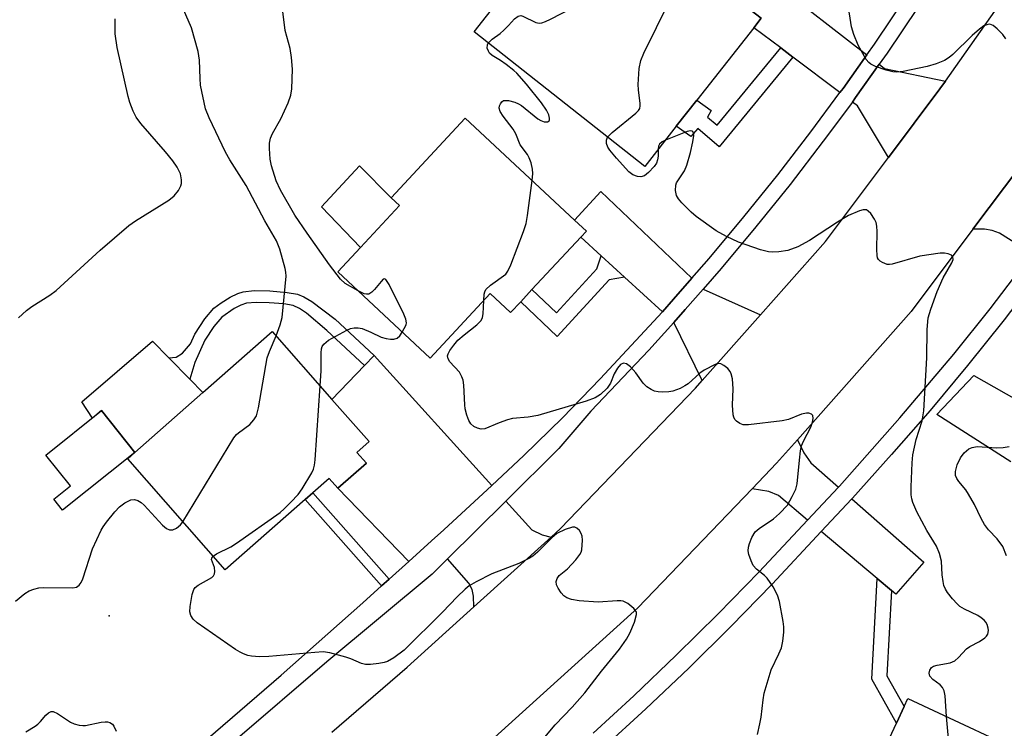
# Model space of a CAD drawing. Units: inches. Extents: x 1285762 to 1291762, y 509451 to 513451.
# Drawn here: x 1289089 to 1289303, y 510305 to 510458 of the extents above; entities that cross this region are included whole.
import ezdxf

# ---------------------------------------------------------------- set-up
doc = ezdxf.new("R2010")
doc.units = ezdxf.units.IN
doc.header["$MEASUREMENT"] = 0
for name, color, linetype in [('BLDG-Footprint', 5, 'Continuous'), ('CULTRL-Pad', 6, 'Continuous'), ('ELEV-Spot Elevation', 7, 'Continuous'), ('TRANS-Driveway', 251, 'Continuous'), ('TRANS-Non Street Sidewalk', 7, 'Continuous'), ('TRANS-Road', 130, 'Continuous'), ('TRANS-Street Sidewalk', 7, 'Continuous'), ('Undefined', 1, 'Continuous')]:
    doc.layers.add(name, color=color, linetype=linetype)

msp = doc.modelspace()

# ---------------------------------------------------------------- linework, layer by layer
at = {"layer": 'BLDG-Footprint'}
for points, elevation in [([(1289211.29, 510485.58), (1289220.1, 510478.64), (1289221.77, 510480.77), (1289247.77, 510460.28), (1289249.95, 510458.56), (1289248.34, 510456.53), (1289236, 510440.86), (1289231.53, 510435.19), (1289224.67, 510426.49), (1289187.69, 510455.64)], 279.47), ([(1289200.24, 510399.8), (1289197.8, 510397.18), (1289195.6, 510394.82), (1289191.2, 510398.92), (1289178.2, 510384.96), (1289158.15, 510403.63), (1289163.07, 510408.92), (1289171.52, 510417.98), (1289169.75, 510419.69), (1289185.78, 510436.9), (1289209.48, 510414.83), (1289212.03, 510412.46), (1289210.83, 510411.17)], 278.42), ([(1289114.19, 510364.54), (1289128.93, 510377.51), (1289143.96, 510390.74), (1289156.9, 510376.03), (1289164.96, 510366.88), (1289162.3, 510364.54), (1289164.36, 510362.2), (1289158.18, 510356.77), (1289156.28, 510358.92), (1289152.74, 510355.81), (1289151.07, 510354.33), (1289133.75, 510339.09), (1289112.65, 510363.18)], 275.74), ([(1289114.19, 510364.54), (1289098.51, 510352.04), (1289096.6, 510354.44), (1289100.22, 510357.32), (1289094.92, 510363.97), (1289106.98, 510373.59)], 283.01), ([(1289298.63, 510269.19), (1289290.23, 510251.18), (1289272.47, 510259.45), (1289277.1, 510269.38), (1289264.85, 510275.08), (1289279.22, 510305.89), (1289280.89, 510309.5), (1289281.71, 510311.24), (1289311.71, 510297.25), (1289311.17, 510296.09)], 281.27)]:
    msp.add_lwpolyline(points, close=True, dxfattribs=dict(at, elevation=elevation))
at = {"layer": 'CULTRL-Pad'}
for points in [[(1289171.52, 510417.98), (1289163.07, 510408.92), (1289154.65, 510417.71), (1289162.87, 510426.59), (1289169.75, 510419.69)], [(1289128.93, 510377.51), (1289114.19, 510364.54), (1289106.98, 510373.59), (1289104.97, 510371.98), (1289102.69, 510375.51), (1289118.01, 510388.62), (1289121.56, 510385.01), (1289126.12, 510380.37)]]:
    msp.add_lwpolyline(points, close=True, dxfattribs=at)
at = {"layer": 'ELEV-Spot Elevation'}
msp.add_point((1289108.64, 510329.12, 274.92), dxfattribs=at)
at = {"layer": 'TRANS-Driveway'}
for points in [[(1289272.85, 510450.67), (1289267.66, 510443.39), (1289266.98, 510442.47), (1289256.79, 510450.16), (1289254.17, 510452.13), (1289248.34, 510456.53), (1289249.95, 510458.56), (1289247.77, 510460.28), (1289252.51, 510466.45)], [(1289289.86, 510444.95), (1289288.67, 510443.25), (1289277.53, 510428.42), (1289270.83, 510439.57), (1289269.68, 510440.43), (1289270.38, 510441.41), (1289275.52, 510448.6), (1289276.67, 510447.71)], [(1289234.89, 510402.24), (1289230.93, 510397.71), (1289228.5, 510394.97), (1289220.32, 510402.47), (1289215.26, 510407.11), (1289210.83, 510411.17), (1289212.03, 510412.46), (1289209.48, 510414.83), (1289215.17, 510421.04)], [(1289249.75, 510394.34), (1289237.14, 510380.14), (1289230.99, 510392.69), (1289233.46, 510395.46), (1289237.35, 510399.9)], [(1289191.52, 510357.38), (1289181.12, 510347.8), (1289178.49, 510345.4), (1289173.53, 510340.92), (1289158.18, 510356.77), (1289164.36, 510362.2), (1289162.3, 510364.54), (1289164.96, 510366.88), (1289156.9, 510376.03), (1289163.96, 510383.34), (1289166.07, 510385.51)], [(1289266.65, 510357.02), (1289259.96, 510349.88), (1289253.64, 510355.18), (1289251.55, 510356.07), (1289247.96, 510356.66), (1289253.27, 510362.19), (1289257.77, 510367.27), (1289259.16, 510364.43), (1289260.67, 510362.28)], [(1289204.42, 510346.21), (1289187.67, 510331.07), (1289187.58, 510333.37), (1289187.31, 510334.87), (1289186.57, 510336.18), (1289181.93, 510341.47), (1289194.57, 510354.01), (1289200.22, 510347.76), (1289202.43, 510346.69)], [(1289278.18, 510334.62), (1289275.09, 510337.21), (1289262.92, 510347.4), (1289269.55, 510354.48), (1289285.15, 510340.77), (1289279.1, 510333.85)]]:
    msp.add_lwpolyline(points, close=True, dxfattribs=at)
for points in [[(1289305.46, 510409.59, 0), (1289301.56, 510412.04, 0), (1289299.97, 510412.61, 0), (1289298.32, 510412.92, 0), (1289295.82, 510412.86, 0), (1289306.21, 510426.7, 0)], [(1289304, 510362.52, 0), (1289288.01, 510372.74, 0), (1289296.01, 510381.18, 0), (1289307.33, 510374.74, 0)]]:
    msp.add_polyline3d(points, dxfattribs=at)
at = {"layer": 'TRANS-Non Street Sidewalk'}
for points in [[(1289256.79, 510450.16), (1289240.78, 510430.75), (1289236.17, 510434.67), (1289234.67, 510432.94), (1289231.53, 510435.19), (1289236, 510440.86), (1289239.1, 510438.62), (1289238.3, 510437.17), (1289240.37, 510435.4), (1289254.17, 510452.13)], [(1289220.32, 510402.47), (1289216.96, 510401.91), (1289205.72, 510389.66), (1289197.8, 510397.18), (1289200.24, 510399.8), (1289205.54, 510394.77), (1289214.32, 510404.33), (1289215.26, 510407.11)], [(1289166.07, 510385.51), (1289163.96, 510383.34), (1289155.81, 510390.92), (1289151.37, 510394.72), (1289149.89, 510395.7), (1289148.49, 510396.35), (1289146.47, 510396.72), (1289143.28, 510396.96), (1289140.47, 510397.03), (1289138.37, 510396.84), (1289137.12, 510396.42), (1289135.73, 510395.71), (1289133.03, 510393.83), (1289131.29, 510391.84), (1289129.36, 510388.86), (1289127.19, 510384.01), (1289126.12, 510380.37), (1289121.56, 510385.01), (1289123.16, 510385.19), (1289124.52, 510386.04), (1289126.23, 510388.05), (1289127.17, 510390.14), (1289129.32, 510393.47), (1289131.32, 510395.76), (1289132.88, 510396.96), (1289134.83, 510398.17), (1289136.49, 510398.98), (1289137.67, 510399.35), (1289140.02, 510399.57), (1289143.4, 510399.5), (1289147.17, 510399.2), (1289149.45, 510398.78), (1289150.8, 510398.22), (1289152.55, 510397.19), (1289157.6, 510393.39)], [(1289169.3, 510337.1), (1289167.64, 510335.6), (1289151.07, 510354.33), (1289152.74, 510355.81)], [(1289278.18, 510334.62), (1289277.15, 510316.15), (1289280.89, 510309.5), (1289279.22, 510305.89), (1289273.87, 510315.39), (1289275.09, 510337.21)]]:
    msp.add_lwpolyline(points, close=True, dxfattribs=at)
at = {"layer": 'TRANS-Road'}
for points in [[(1289156.86, 510303.96), (1289173.23, 510318.01), (1289187.67, 510331.07), (1289204.42, 510346.21), (1289206.46, 510348.05), (1289235.65, 510378.46), (1289237.14, 510380.14), (1289249.75, 510394.34), (1289263.85, 510410.22), (1289277.53, 510428.42), (1289288.67, 510443.25), (1289289.86, 510444.95), (1289310.88, 510474.86)], [(1289306.21, 510426.7), (1289295.82, 510412.86), (1289282.43, 510395.03), (1289257.77, 510367.27), (1289253.27, 510362.19), (1289247.96, 510356.66), (1289223.17, 510330.84), (1289189.08, 510300.02)]]:
    msp.add_lwpolyline(points, dxfattribs=at)
at = {"layer": 'TRANS-Street Sidewalk'}
for points in [[(1289127.98, 510300.86), (1289145.87, 510316.3), (1289163.59, 510331.94), (1289167.64, 510335.6), (1289169.3, 510337.1), (1289173.53, 510340.92), (1289178.49, 510345.4), (1289181.12, 510347.8), (1289191.52, 510357.38), (1289198.5, 510363.83), (1289206.86, 510372.05), (1289215.06, 510380.44), (1289228.5, 510394.97), (1289230.93, 510397.71), (1289234.89, 510402.24), (1289238.65, 510406.54), (1289246.17, 510415.54), (1289253.51, 510424.68), (1289260.68, 510433.96), (1289266.98, 510442.47), (1289267.66, 510443.39), (1289272.85, 510450.67), (1289274.46, 510452.94), (1289301.28, 510492.95)], [(1289303.93, 510490.83), (1289277.23, 510451.01), (1289275.52, 510448.6), (1289270.38, 510441.41), (1289269.68, 510440.43), (1289263.37, 510431.93), (1289256.17, 510422.59), (1289248.78, 510413.4), (1289241.22, 510404.35), (1289237.35, 510399.9), (1289233.46, 510395.46), (1289230.99, 510392.69), (1289225.57, 510386.7), (1289212.98, 510373.49), (1289206.06, 510365.41), (1289194.57, 510354.01), (1289181.93, 510341.47), (1289178.62, 510338.17), (1289155.78, 510319.14), (1289135.95, 510302.12)]]:
    msp.add_lwpolyline(points, dxfattribs=at)
for points in [[(1289213.49, 510303.74, 0), (1289222.29, 510311.8, 0), (1289231.52, 510320.59, 0), (1289240.59, 510329.56, 0), (1289249.48, 510338.69, 0), (1289259.96, 510349.88, 0), (1289266.65, 510357.02, 0), (1289266.87, 510357.25, 0), (1289280, 510372.02, 0), (1289291.64, 510385.82, 0), (1289299.52, 510395.65, 0), (1289308.52, 510407.41, 0)], [(1289311.55, 510405.03, 0), (1289302.56, 510393.27, 0), (1289294.63, 510383.38, 0), (1289286.51, 510373.64, 0), (1289278.2, 510364.06, 0), (1289269.7, 510354.64, 0), (1289269.55, 510354.48, 0), (1289262.92, 510347.4, 0), (1289252.27, 510336.03, 0), (1289243.32, 510326.84, 0), (1289234.21, 510317.82, 0), (1289224.92, 510308.99, 0), (1289215.47, 510300.32, 0)]]:
    msp.add_polyline3d(points, dxfattribs=at)
at = {"layer": 'Undefined'}
for points, elevation in [([(1289190.78, 510453.2), (1289191.6, 510454.06), (1289193.33, 510455.28), (1289194.18, 510456), (1289195.17, 510457), (1289196.47, 510458.46), (1289197.27, 510459.06), (1289197.8, 510459.15), (1289198.3, 510459.05), (1289201.08, 510457.68), (1289201.84, 510457.5), (1289202.37, 510457.57), (1289203.16, 510457.86), (1289204.23, 510458.38), (1289211.13, 510461.91), (1289212.4, 510462.65), (1289214.21, 510464.19), (1289221.85, 510471.28), (1289222.4, 510471.97), (1289223.2, 510473.21), (1289225.18, 510476.48), (1289225.77, 510477.61)], 278), ([(1289216.64, 510432.83), (1289217.61, 510433.85), (1289222.74, 510438), (1289223.33, 510438.61), (1289223.59, 510439.06), (1289223.7, 510439.58), (1289223.7, 510440.13), (1289223.31, 510443.07), (1289223.25, 510444.25), (1289223.49, 510447.71), (1289223.81, 510449.41), (1289224.52, 510451.03), (1289232.64, 510467.64), (1289234.09, 510471.05)], 280), ([(1289144.81, 510389.77), (1289145.69, 510392.16), (1289146.08, 510393.75), (1289146.94, 510402.7), (1289146.93, 510403.56), (1289146.79, 510404.4), (1289145.58, 510408.55), (1289144.87, 510410.33), (1289142.38, 510414.71), (1289138.29, 510422.34), (1289134.79, 510427.89), (1289133.85, 510429.55), (1289130.27, 510437.04), (1289129.5, 510438.96), (1289128.42, 510444.11), (1289128.31, 510445.54), (1289128.2, 510449.52), (1289127.89, 510451.37), (1289126.42, 510456.5), (1289123.47, 510463.34)], 274), ([(1289302.95, 510454.09), (1289302.28, 510455.04), (1289301.05, 510456.27), (1289300.18, 510456.97), (1289299.49, 510457.27), (1289299.07, 510457.25), (1289298.21, 510456.92), (1289297.26, 510456.22), (1289295.68, 510454.81), (1289291.46, 510450.69), (1289290.67, 510450.05), (1289289.68, 510449.44), (1289287.84, 510448.67), (1289285.9, 510448.1), (1289280.72, 510447.05), (1289279.29, 510446.87), (1289278.43, 510446.96), (1289277, 510447.36), (1289274.73, 510448.13), (1289273.69, 510448.63), (1289273.25, 510448.98), (1289272.71, 510449.65), (1289270.92, 510452.73), (1289269.99, 510455.04), (1289269.51, 510456.68), (1289268.71, 510461.86)], 282), ([(1289162.55, 510399.54), (1289159.79, 510401.12), (1289158.75, 510402.07), (1289156.38, 510405.19), (1289151.5, 510411.99), (1289148.86, 510415.91), (1289145.76, 510421.34), (1289144.8, 510423.37), (1289143.8, 510426.59), (1289143.54, 510428.02), (1289143.33, 510430.37), (1289143.37, 510431.51), (1289143.57, 510432.58), (1289143.99, 510433.6), (1289145.82, 510436.81), (1289147.39, 510440.26), (1289148, 510441.89), (1289148.21, 510443.29), (1289148.36, 510447.54), (1289148.16, 510450.08), (1289147.86, 510452.01), (1289146.79, 510455.91), (1289146.27, 510460)], 276), ([(1289088.94, 510393.68), (1289090.7, 510395.24), (1289091.86, 510396.14), (1289095.78, 510398.57), (1289097.15, 510399.59), (1289106.65, 510408.35), (1289112.9, 510413.66), (1289114.34, 510414.66), (1289121.57, 510419.2), (1289122.72, 510420.11), (1289123.64, 510421.25), (1289124.16, 510422.25), (1289124.26, 510422.76), (1289124.28, 510423.55), (1289124.06, 510424.85), (1289123.37, 510426.32), (1289122.44, 510427.67), (1289120.83, 510429.66), (1289115.5, 510435.76), (1289114.49, 510437.17), (1289113.81, 510438.42), (1289113.11, 510440.29), (1289112.7, 510441.65), (1289110.31, 510452.27), (1289109.92, 510455.22), (1289109.9, 510458.42)], 272), ([(1289200.27, 510423.41), (1289200.4, 510424.98), (1289200.34, 510425.85), (1289200.04, 510427.28), (1289199.66, 510428.37), (1289199.24, 510429.08), (1289197.72, 510431.16), (1289196.73, 510433.54), (1289196.16, 510434.57), (1289194, 510437.4), (1289193.36, 510438.36), (1289193.11, 510439.1), (1289193.19, 510439.58), (1289193.4, 510440.05), (1289193.71, 510440.45), (1289194.11, 510440.73), (1289194.34, 510440.79), (1289195.13, 510440.77), (1289196.55, 510440.39), (1289197.31, 510440.05), (1289197.95, 510439.65), (1289201.49, 510436.79), (1289202.18, 510436.4), (1289202.92, 510436.16), (1289203.64, 510436.17), (1289203.96, 510436.34), (1289204.04, 510436.5), (1289204.06, 510436.92), (1289203.87, 510437.68), (1289203.41, 510438.66), (1289202.34, 510440.25), (1289199.04, 510444.27), (1289196.94, 510446.69), (1289196.28, 510447.29), (1289194.64, 510448.57), (1289193.41, 510449.43), (1289191.65, 510450.48), (1289191.04, 510451.02), (1289190.79, 510451.43), (1289190.57, 510452.11), (1289190.58, 510452.78), (1289190.78, 510453.2)], 278), ([(1289290.12, 510307.32), (1289289.79, 510311.83), (1289289.56, 510312.9), (1289289.19, 510313.59), (1289288.69, 510314.19), (1289287.11, 510315.36), (1289286.45, 510316.06), (1289286.3, 510316.7), (1289286.46, 510317.38), (1289286.86, 510317.95), (1289287.29, 510318.2), (1289288.07, 510318.43), (1289290.9, 510318.96), (1289291.89, 510319.41), (1289292.72, 510320.1), (1289294.42, 510321.98), (1289295.14, 510322.47), (1289297.22, 510323.58), (1289298.36, 510324.37), (1289298.74, 510324.74), (1289299.02, 510325.18), (1289299.19, 510325.95), (1289299.13, 510326.49), (1289298.88, 510327.28), (1289298.59, 510327.75), (1289298.22, 510328.17), (1289297.58, 510328.73), (1289296.86, 510329.21), (1289293.98, 510330.6), (1289293.01, 510331.18), (1289292.37, 510331.75), (1289291.41, 510332.83), (1289290.31, 510334.18), (1289289.85, 510334.89), (1289289.53, 510335.69), (1289289.36, 510336.55), (1289289.17, 510338.03), (1289289, 510341), (1289288.58, 510342.67), (1289287.91, 510344.25), (1289285.83, 510347.65), (1289283.62, 510351.66), (1289282.79, 510353.71), (1289282.57, 510354.49), (1289282.45, 510355.34), (1289282.45, 510357.07), (1289282.66, 510362.31), (1289282.8, 510364.03), (1289283.5, 510367.35), (1289284.79, 510371.35), (1289285.18, 510373.55), (1289285.84, 510385), (1289285.91, 510391.17), (1289286.11, 510393.69), (1289286.66, 510395.57), (1289288.07, 510399.38), (1289289.39, 510402.36), (1289291.25, 510405.58), (1289291.5, 510406.31), (1289291.46, 510406.93), (1289291.17, 510407.24), (1289290.46, 510407.54), (1289289.62, 510407.69), (1289288.74, 510407.68), (1289284.29, 510407.01), (1289278.29, 510405.29), (1289277.76, 510405.22), (1289277.22, 510405.26), (1289276.18, 510405.65), (1289275.72, 510405.94), (1289275.35, 510406.31), (1289275.15, 510406.71), (1289275.03, 510407.17), (1289274.96, 510408.49), (1289275.08, 510412.41), (1289275.01, 510413.53), (1289274.84, 510414.33), (1289274.48, 510415.09), (1289273.69, 510416.25), (1289273.14, 510416.82), (1289272.73, 510417.05), (1289272.5, 510417.09), (1289272.01, 510417.05), (1289271.22, 510416.83), (1289268.84, 510415.83), (1289266.49, 510414.4), (1289260.42, 510410.44), (1289257.9, 510409.07), (1289255.68, 510408.29), (1289253.72, 510407.98), (1289252.31, 510407.91), (1289251.48, 510407.95), (1289249.78, 510408.4), (1289245.04, 510410.05), (1289242.42, 510411.29), (1289240.13, 510412.54), (1289235.86, 510415.61), (1289234.76, 510416.55), (1289232.76, 510418.62), (1289232.02, 510419.48), (1289231.6, 510420.18), (1289231.37, 510421.27), (1289231.43, 510422.39), (1289231.6, 510422.91), (1289231.86, 510423.39), (1289233.3, 510425.51), (1289233.82, 510426.73), (1289234.62, 510429.5), (1289235.14, 510431.78), (1289235.3, 510433.18), (1289235.25, 510433.66), (1289235.1, 510434.03), (1289234.98, 510434.15), (1289234.61, 510434.22), (1289233.88, 510434.05), (1289229.17, 510432.2)], 280), ([(1289227.6, 510430.21), (1289227.56, 510428.72), (1289227.45, 510427.94), (1289227.21, 510427.22), (1289226.73, 510426.49), (1289225.51, 510425.18), (1289224.6, 510424.46), (1289223.84, 510424.21), (1289223.08, 510424.27), (1289222.13, 510424.66), (1289221.26, 510425.33), (1289218.54, 510428.28), (1289217.09, 510429.99), (1289216.66, 510430.68), (1289216.42, 510431.43), (1289216.4, 510432.14), (1289216.64, 510432.83)], 280), ([(1289229.17, 510432.2), (1289228.43, 510431.83), (1289227.87, 510431.33), (1289227.69, 510430.9), (1289227.6, 510430.21)], 280), ([(1289189.8, 510397.42), (1289189.91, 510398.82), (1289190.04, 510399.33), (1289190.28, 510399.79), (1289191.28, 510400.73), (1289194.58, 510403.16), (1289195.04, 510403.81), (1289195.65, 510405.15), (1289198.44, 510412.42), (1289199, 510414.11), (1289199.3, 510415.85), (1289200.27, 510423.41)], 278), ([(1289172.14, 510390.6), (1289172.97, 510392.14), (1289173.06, 510392.6), (1289172.93, 510393.38), (1289172.47, 510394.45), (1289169.26, 510400.89), (1289168.59, 510401.98), (1289168.3, 510402.15), (1289168, 510402.03), (1289167.53, 510401.54), (1289166.14, 510399.79), (1289165.53, 510399.23), (1289164.87, 510398.84), (1289164.4, 510398.78), (1289163.9, 510398.9), (1289162.55, 510399.54)], 276), ([(1289249.09, 510303.47), (1289249.65, 510305.76), (1289249.9, 510307.2), (1289250.33, 510310.95), (1289250.57, 510312.38), (1289252.07, 510317.43), (1289253.77, 510320.93), (1289254.3, 510322.24), (1289254.58, 510323.62), (1289254.81, 510325.61), (1289254.85, 510326.74), (1289254.72, 510327.9), (1289253.88, 510332.24), (1289253.49, 510333.65), (1289252.54, 510335.39), (1289251.24, 510337.27), (1289250.65, 510337.86), (1289248.92, 510339.26), (1289248.2, 510340.07), (1289247.73, 510341.06), (1289247.28, 510342.39), (1289247.13, 510343.19), (1289247.19, 510343.99), (1289247.41, 510344.79), (1289247.93, 510346.1), (1289248.64, 510347.3), (1289249.48, 510348.07), (1289252.61, 510350.17), (1289253.87, 510351.29), (1289255.6, 510353.14), (1289256.64, 510354.95), (1289257.4, 510356.58), (1289257.71, 510357.7), (1289258.2, 510362.89), (1289258.47, 510364.85), (1289258.69, 510365.95), (1289259.1, 510366.99), (1289260.7, 510369.99), (1289261.06, 510371.08), (1289261.21, 510371.86), (1289261.12, 510372.52), (1289260.86, 510372.8), (1289260.26, 510373.04), (1289259.76, 510373.06), (1289258.66, 510372.79), (1289255.87, 510371.67), (1289254.44, 510371.35), (1289247.17, 510370.52), (1289246.03, 510370.54), (1289245.26, 510370.81), (1289244.58, 510371.28), (1289244.22, 510371.68), (1289243.97, 510372.15), (1289243.83, 510372.69), (1289243.71, 510374.75), (1289243.84, 510378.34), (1289243.69, 510380.44), (1289243.45, 510381.59), (1289243.21, 510382.07), (1289242.68, 510382.69), (1289241.85, 510383.39), (1289241.17, 510383.74), (1289240.69, 510383.79), (1289239.92, 510383.58), (1289237.6, 510382.37), (1289236.65, 510381.72), (1289234.07, 510379.39), (1289233.4, 510378.93), (1289232.38, 510378.38), (1289230.78, 510377.77), (1289229.92, 510377.64), (1289228.47, 510377.6), (1289227.61, 510377.64), (1289226.8, 510377.83), (1289226.07, 510378.17), (1289225.15, 510378.76), (1289224.34, 510379.55), (1289222.75, 510381.75), (1289221.58, 510383.07), (1289220.73, 510383.74), (1289220.05, 510383.88), (1289219.41, 510383.61), (1289218.75, 510382.8), (1289218.08, 510381.54), (1289217.27, 510379.56), (1289216.56, 510378.47), (1289215.13, 510377.1), (1289213.95, 510376.33), (1289212.01, 510375.65), (1289201.48, 510372.53), (1289199.45, 510372.16), (1289196.05, 510371.91), (1289194.97, 510371.62), (1289193.1, 510370.96), (1289190.01, 510369.65), (1289189.23, 510369.57), (1289188.42, 510369.78), (1289187.65, 510370.17), (1289187.01, 510370.71), (1289186.55, 510371.42), (1289186.12, 510372.57), (1289185.78, 510373.99), (1289185.66, 510374.84), (1289185.51, 510379.09), (1289185.31, 510380.17), (1289185.07, 510380.94), (1289184.53, 510381.88), (1289182.42, 510384.18), (1289182.06, 510384.81), (1289181.95, 510385.45), (1289182.07, 510385.92), (1289182.45, 510386.62), (1289183.29, 510387.76), (1289184.21, 510388.85), (1289185.54, 510390.03), (1289188.29, 510392.14), (1289188.9, 510392.72), (1289189.21, 510393.12), (1289189.52, 510393.74), (1289189.69, 510394.55), (1289189.8, 510397.42)], 278), ([(1289154.33, 510378.95), (1289154.54, 510382.21), (1289154.57, 510386.11), (1289154.65, 510386.98), (1289154.79, 510387.46), (1289155.12, 510388.01), (1289156.14, 510388.83), (1289160.1, 510391.03), (1289160.89, 510391.34), (1289161.73, 510391.52), (1289162.59, 510391.54), (1289163.41, 510391.35), (1289165.29, 510390.58), (1289167.54, 510389.52), (1289168.68, 510389.18), (1289169.55, 510389.04), (1289170.34, 510389.08), (1289171.04, 510389.31), (1289171.6, 510389.8), (1289172.14, 510390.6)], 276), ([(1289124.61, 510349.52), (1289135.65, 510367.7), (1289136.21, 510368.38), (1289136.62, 510368.75), (1289139.08, 510370.58), (1289139.97, 510371.58), (1289140.53, 510372.48), (1289140.99, 510374.17), (1289142.89, 510385.02), (1289143.35, 510386.36), (1289144.81, 510389.77)], 274), ([(1289131.13, 510342.07), (1289131.88, 510342.57), (1289134.95, 510344.1), (1289136.21, 510344.85), (1289145.65, 510351.53), (1289146.56, 510352.28), (1289147.99, 510353.73), (1289149.56, 510355.45), (1289150.42, 510356.61), (1289152.51, 510360.14), (1289152.88, 510360.93), (1289153.11, 510361.76), (1289153.24, 510362.93), (1289154.33, 510378.95)], 276), ([(1289303.12, 510342.16), (1289302.26, 510344.19), (1289301.03, 510345.84), (1289299.2, 510347.74), (1289298.35, 510348.94), (1289297.63, 510350.2), (1289296.14, 510353.26), (1289294.88, 510355.49), (1289294.25, 510356.44), (1289292.77, 510358.22), (1289292.3, 510358.9), (1289292.07, 510359.55), (1289292.06, 510360.38), (1289292.37, 510361.81), (1289293.1, 510363.33), (1289293.9, 510364.45), (1289294.95, 510365.3), (1289295.68, 510365.62), (1289296.76, 510365.78), (1289300.97, 510365.54), (1289302.34, 510365.6), (1289303.65, 510365.84)], 282), ([(1289088.29, 510332.33), (1289090.3, 510334), (1289091.27, 510334.58), (1289092.29, 510334.95), (1289093.36, 510335.2), (1289094.38, 510335.28), (1289100.72, 510335.21), (1289101.52, 510335.38), (1289102.1, 510335.75), (1289102.55, 510336.37), (1289102.88, 510337.17), (1289105.02, 510343.64), (1289106.9, 510347.68), (1289107.34, 510348.45), (1289108.01, 510349.39), (1289109.84, 510351.67), (1289110.83, 510352.73), (1289112.03, 510353.6), (1289113.31, 510354.25), (1289114.09, 510354.36), (1289114.84, 510354.14), (1289115.55, 510353.71), (1289116.18, 510353.12), (1289120.15, 510348.78), (1289121.07, 510348.06), (1289121.71, 510347.8), (1289122.38, 510347.78), (1289123.2, 510348.12), (1289124.06, 510348.84), (1289124.61, 510349.52)], 274), ([(1289203.02, 510302.89), (1289205.28, 510305.55), (1289208.98, 510309.37), (1289211.73, 510312.47), (1289215.32, 510317.16), (1289219.2, 510321.93), (1289220.7, 510324.1), (1289221.44, 510325.37), (1289222.45, 510327.8), (1289222.92, 510329.4), (1289222.89, 510329.89), (1289222.8, 510330.11), (1289222.33, 510330.72), (1289221, 510331.8), (1289220, 510332.31), (1289219.5, 510332.41), (1289218.7, 510332.42), (1289214.59, 510332.08), (1289210.48, 510332.38), (1289208.84, 510332.7), (1289207.81, 510333.03), (1289207.14, 510333.46), (1289206.58, 510334.11), (1289205.95, 510335.1), (1289205.59, 510335.87), (1289205.5, 510336.6), (1289205.7, 510337.24), (1289206.14, 510337.84), (1289207.93, 510339.32), (1289209.76, 510341.26), (1289210.65, 510342.41), (1289210.9, 510342.91), (1289211.05, 510343.45), (1289211.16, 510345.52), (1289211.09, 510346.4), (1289210.94, 510346.95), (1289210.52, 510347.63), (1289209.95, 510348.16), (1289209.51, 510348.36), (1289209.02, 510348.37), (1289207.43, 510347.86), (1289205.63, 510346.95), (1289204.53, 510346), (1289201.44, 510342.91), (1289200.42, 510342.05), (1289199.72, 510341.6), (1289197.38, 510340.47), (1289191.53, 510338.27), (1289188.15, 510336.52), (1289186.65, 510335.62), (1289185.75, 510334.88), (1289184.06, 510333.26), (1289180.85, 510329.96), (1289172.51, 510321.72), (1289170.31, 510320.01), (1289168.94, 510319.27), (1289168.2, 510319.02), (1289167.04, 510318.8), (1289165.28, 510318.59), (1289164.13, 510318.61), (1289163.33, 510318.82), (1289160.99, 510319.82), (1289159.87, 510320.2), (1289156.42, 510321.11), (1289154.96, 510321.32), (1289153.2, 510321.23), (1289143.18, 510320.32), (1289141.18, 510320.29), (1289139.48, 510320.39), (1289138.69, 510320.56), (1289137.7, 510320.93), (1289136.98, 510321.27), (1289135.98, 510321.88), (1289127.7, 510327.62), (1289126.83, 510328.38), (1289126.32, 510329.21), (1289126.11, 510329.98), (1289126.15, 510331.13), (1289126.62, 510333.75), (1289126.97, 510334.82), (1289127.28, 510335.25), (1289127.92, 510335.77), (1289130.86, 510337.47), (1289131.22, 510337.81), (1289131.44, 510338.25), (1289131.54, 510338.76), (1289131.47, 510339.59), (1289130.78, 510341.33), (1289130.83, 510341.66), (1289131.13, 510342.07)], 276), ([(1289090.53, 510304.01), (1289092.54, 510305.23), (1289093.16, 510305.68), (1289093.74, 510306.24), (1289094.87, 510307.59), (1289095.46, 510308.14), (1289096.06, 510308.43), (1289096.5, 510308.43), (1289097.42, 510308), (1289100.25, 510306.09), (1289101.02, 510305.76), (1289102.08, 510305.46), (1289102.89, 510305.35), (1289103.46, 510305.38), (1289106.9, 510306.1), (1289107.74, 510306.2), (1289108.26, 510306.17), (1289108.72, 510306.05), (1289109.31, 510305.65), (1289109.64, 510305.21), (1289110.16, 510304.18)], 276), ([(1289290.92, 510297.76), (1289290.12, 510307.32)], 280)]:
    msp.add_lwpolyline(points, dxfattribs=dict(at, elevation=elevation))

doc.saveas('drawing.dxf')
